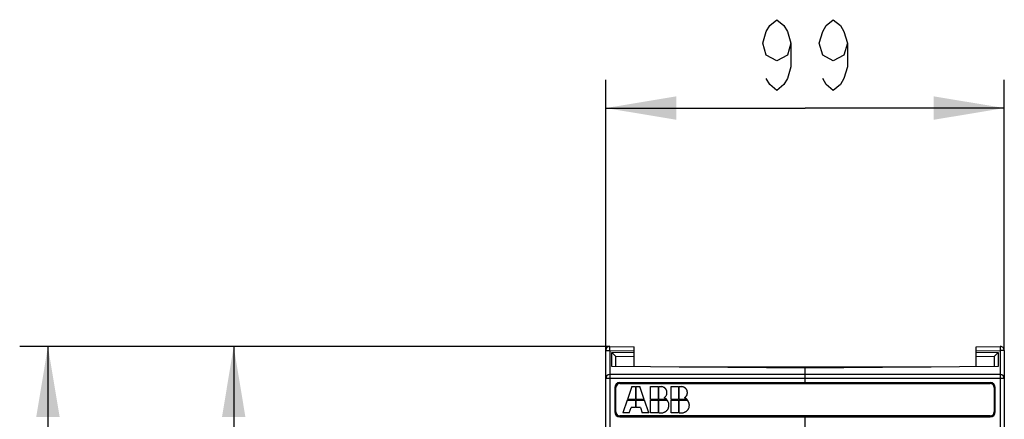
# Model space of a CAD drawing. Units: millimetres. Extents: x 0 to 420, y 0 to 297.
# Drawn here: x 31 to 66, y 221 to 235 of the extents above; entities that cross this region are included whole.
import ezdxf

# ---------------------------------------------------------------- set-up
doc = ezdxf.new("R2010")
doc.units = ezdxf.units.MM
doc.header["$LTSCALE"] = 23.1
doc.layers.get('0').update_dxf_attribs({"linetype": 'CONTINUOUS'})
doc.layers.add('INTF_1', color=7, linetype='CONTINUOUS')
doc.layers.add('LAY0001', color=7, linetype='CONTINUOUS')
doc.styles.get("Standard").update_dxf_attribs({"font": 'txt', "width": 0.8})
doc.dimstyles.new('DIMSTYLE_1', dxfattribs={"dimtxt": 2.5, "dimasz": 2.5, "dimexe": 1, "dimexo": 0, "dimtad": 1, "dimlfac": 7.017544, "dimtxsty": 'STANDARD', "dimblk": '_FILLED', "dimblk1": '_FILLED', "dimblk2": '_FILLED', "dimcen": 0.09, "dimazin": 2, "dimtp": 0.3, "dimtm": 0.3, "dimtfac": 1, "dimtofl": 0, "dimtmove": 0, "dimatfit": 3, "dimldrblk": '_FILLED', "dimfxl": 1, "dimtolj": 1, "dimarcsym": 0})
doc.dimstyles.new('DIMSTYLE_2', dxfattribs={"dimtxt": 2.5, "dimasz": 2.5, "dimexe": 1, "dimexo": 0, "dimtad": 1, "dimdec": 0, "dimlfac": 7.017544, "dimtxsty": 'STANDARD', "dimblk": '_FILLED', "dimblk1": '_FILLED', "dimblk2": '_FILLED', "dimcen": 0.09, "dimazin": 2, "dimtp": 0.8, "dimtm": 0.8, "dimtfac": 1, "dimtdec": 0, "dimtofl": 0, "dimtmove": 0, "dimatfit": 3, "dimldrblk": '_FILLED', "dimfxl": 1, "dimtolj": 1, "dimarcsym": 0})

# ---------------------------------------------------------------- blocks, each defined once
blk = doc.blocks.new('_FILLED')
at = {"color": 0, "linetype": 'BYBLOCK'}
blk.add_solid([(0, 0), (-1, 0.166), (-1, -0.166)], dxfattribs=at)
blk = doc.blocks.new('*D0')
at = {"color": 2, "linetype": 'CONTINUOUS'}
for p, q in [((51.972, 223.307), (51.972, 232.882)), ((66.08, 223.307), (66.08, 232.882)), ((51.972, 231.882), (59.026, 231.882)), ((66.08, 231.882), (59.026, 231.882))]:
    blk.add_line(p, q, dxfattribs=at)
at = {"color": 2, "linetype": 'CONTINUOUS', "xscale": 2.5, "yscale": 2.5, "zscale": 2.5, "rotation": 180}
blk.add_blockref('_FILLED', (51.972, 231.882), dxfattribs=at)
at = {"color": 2, "linetype": 'CONTINUOUS', "xscale": 2.5, "yscale": 2.5, "zscale": 2.5}
blk.add_blockref('_FILLED', (66.08, 231.882), dxfattribs=at)
blk = doc.blocks.new('*D1')
at = {"color": 2, "linetype": 'CONTINUOUS'}
for p, q in [((52.117, 223.45), (37.8, 223.45)), ((38.8, 223.45), (38.8, 176.273)), ((38.8, 129.097), (38.8, 176.273)), ((52.172, 129.097), (37.8, 129.097))]:
    blk.add_line(p, q, dxfattribs=at)
at = {"color": 2, "linetype": 'CONTINUOUS', "xscale": 2.5, "yscale": 2.5, "zscale": 2.5}
for p, rotation in [((38.8, 223.45), 90), ((38.8, 129.097), 270)]:
    blk.add_blockref('_FILLED', p, dxfattribs=dict(at, rotation=rotation))
blk = doc.blocks.new('*D32')
at = {"color": 2, "linetype": 'CONTINUOUS'}
for p, q in [((52.117, 223.45), (31.224, 223.45)), ((32.224, 223.45), (32.224, 163.668)), ((32.224, 103.886), (32.224, 163.668)), ((52.325, 103.886), (31.224, 103.886))]:
    blk.add_line(p, q, dxfattribs=at)
at = {"color": 2, "linetype": 'CONTINUOUS', "xscale": 2.5, "yscale": 2.5, "zscale": 2.5}
for p, rotation in [((32.224, 223.45), 90), ((32.224, 103.886), 270)]:
    blk.add_blockref('_FILLED', p, dxfattribs=dict(at, rotation=rotation))

msp = doc.modelspace()

# ---------------------------------------------------------------- linework, layer by layer
at = {"color": 2, "linetype": 'CONTINUOUS'}
for points in [[(58.526, 234.174), (58.401, 233.7573), (58.026, 233.549), (57.651, 233.7573), (57.526, 234.174), (57.651, 234.5906), (57.776, 234.799), (58.026, 235.0073), (58.276, 234.799), (58.401, 234.5906), (58.526, 234.174), (58.526, 233.3406), (58.401, 232.924), (58.276, 232.7156), (58.026, 232.5073), (57.776, 232.7156), (57.651, 232.924)], [(60.526, 234.174), (60.401, 233.7573), (60.026, 233.549), (59.651, 233.7573), (59.526, 234.174), (59.651, 234.5906), (59.776, 234.799), (60.026, 235.0073), (60.276, 234.799), (60.401, 234.5906), (60.526, 234.174), (60.526, 233.3406), (60.401, 232.924), (60.276, 232.7156), (60.026, 232.5073), (59.776, 232.7156), (59.651, 232.924)]]:
    msp.add_lwpolyline(points, dxfattribs=at)
at = {"layer": 'INTF_1', "color": 9, "linetype": 'CONTINUOUS'}
for p, q in [((52.1148, 223.3072), (52.1173, 223.4496)), ((65.9348, 223.4496), (65.9373, 223.3072)), ((51.9723, 223.3072), (52.1148, 223.3072)), ((52.1148, 223.3072), (52.1148, 212.5785)), ((52.1148, 223.3072), (52.9714, 223.2922)), ((65.0806, 223.2922), (65.9373, 223.3072)), ((65.9373, 223.3072), (65.9373, 212.5791)), ((66.0798, 223.3072), (65.9373, 223.3072)), ((66.0798, 222.3122), (51.9723, 222.3122)), ((52.471, 222.1711), (52.471, 222.1674)), ((52.2915, 221.9915), (52.2952, 221.9915)), ((52.2915, 221.1365), (52.2952, 221.1365)), ((52.471, 220.957), (52.471, 220.9607))]:
    msp.add_line(p, q, dxfattribs=at)
at = {"layer": 'INTF_1', "color": 7, "linetype": 'CONTINUOUS'}
for p, q in [((52.1173, 223.4496), (52.9714, 223.4347)), ((52.9714, 222.7309), (52.9714, 223.4347)), ((65.0806, 223.4347), (65.9348, 223.4496)), ((65.0806, 222.7309), (65.0806, 223.4347)), ((51.9723, 129.2622), (51.9723, 223.3072)), ((52.186, 223.2365), (52.9714, 223.2502)), ((52.186, 222.7378), (52.186, 223.2365)), ((52.3285, 223.0964), (52.186, 223.2365)), ((52.3285, 223.0964), (52.9714, 223.1076)), ((52.3285, 222.7366), (52.3285, 223.0964)), ((65.0806, 223.2497), (65.866, 223.2359)), ((65.0806, 223.1071), (65.7235, 223.0959)), ((65.7235, 223.0959), (65.866, 223.2359)), ((65.7235, 223.0959), (65.7235, 222.7366)), ((65.866, 223.2359), (65.866, 222.7378)), ((66.0798, 223.3072), (66.0798, 129.2622)), ((59.026, 222.6781), (52.186, 222.7378)), ((65.866, 222.7378), (59.026, 222.6781)), ((65.9373, 222.4547), (52.1148, 222.4547)), ((59.026, 222.134), (59.026, 222.6781)), ((52.471, 222.1711), (65.581, 222.1711)), ((59.026, 222.1674), (52.471, 222.1674)), ((52.471, 222.134), (65.581, 222.134)), ((52.2915, 221.9915), (52.2915, 221.1365)), ((52.2952, 221.9915), (52.2952, 221.1365)), ((52.3285, 221.1365), (52.3285, 221.9915)), ((52.8951, 222.0267), (52.7362, 221.5728)), ((52.8951, 222.0267), (53.0247, 222.0267)), ((53.0247, 222.0267), (53.0247, 221.5728)), ((53.0426, 221.5728), (53.0426, 222.0267)), ((53.0426, 222.0267), (53.1723, 222.0267)), ((53.3314, 221.5728), (53.1723, 222.0267)), ((53.5601, 221.5728), (53.5601, 222.0267)), ((53.5601, 222.0267), (53.8285, 222.0267)), ((53.8285, 222.0267), (53.8285, 221.5728)), ((53.8475, 221.5728), (53.8475, 222.0267)), ((53.8475, 222.0267), (53.9302, 222.0267)), ((54.2812, 221.5728), (54.2812, 222.0267)), ((54.2812, 222.0267), (54.5496, 222.0267)), ((54.5496, 222.0267), (54.5496, 221.5728)), ((54.5686, 221.5728), (54.5686, 222.0267)), ((54.5686, 222.0267), (54.6513, 222.0267)), ((65.7235, 221.9915), (65.7235, 221.1365)), ((65.7606, 221.1365), (65.7606, 221.9915)), ((52.7297, 221.5549), (52.5708, 221.1009)), ((52.7297, 221.5549), (53.0247, 221.5549)), ((53.0247, 221.5728), (52.7362, 221.5728)), ((53.0247, 221.5549), (53.0247, 221.2866)), ((53.3314, 221.5728), (53.0426, 221.5728)), ((53.0426, 221.2866), (53.0426, 221.5549)), ((53.0426, 221.5549), (53.3377, 221.5549)), ((53.4966, 221.1009), (53.3377, 221.5549)), ((53.8285, 221.5728), (53.5601, 221.5728)), ((53.5601, 221.1009), (53.5601, 221.5549)), ((53.5601, 221.5549), (53.8285, 221.5549)), ((53.8285, 221.5549), (53.8285, 221.1009)), ((54.1286, 221.5728), (53.8475, 221.5728)), ((53.8475, 221.1009), (53.8475, 221.5549)), ((53.8475, 221.5549), (54.145, 221.5549)), ((54.5496, 221.5728), (54.2812, 221.5728)), ((54.2812, 221.1009), (54.2812, 221.5549)), ((54.2812, 221.5549), (54.5496, 221.5549)), ((54.5496, 221.5549), (54.5496, 221.1009)), ((54.8497, 221.5728), (54.5686, 221.5728)), ((54.5686, 221.1009), (54.5686, 221.5549)), ((54.5686, 221.5549), (54.8661, 221.5549)), ((65.581, 220.994), (52.471, 220.994)), ((52.8021, 221.1009), (52.5708, 221.1009)), ((52.8021, 221.1009), (52.8672, 221.2866)), ((53.0247, 221.2866), (52.8672, 221.2866)), ((53.2002, 221.2866), (53.0426, 221.2866)), ((53.2002, 221.2866), (53.2652, 221.1009)), ((53.4966, 221.1009), (53.2652, 221.1009)), ((53.8285, 221.1009), (53.5601, 221.1009)), ((53.8475, 221.1009), (53.9302, 221.1009)), ((54.5496, 221.1009), (54.2812, 221.1009)), ((54.5686, 221.1009), (54.6513, 221.1009)), ((59.026, 219.9473), (59.026, 220.994)), ((52.471, 220.9607), (59.026, 220.9607)), ((52.471, 220.957), (65.581, 220.957))]:
    msp.add_line(p, q, dxfattribs=at)
for centre, radius, start, end in [((52.1148, 223.3072), 0.1425, 89, 180), ((65.9373, 223.3072), 0.1425, 0, 91), ((52.1148, 222.3122), 0.1425, 90, 180), ((65.9373, 222.3122), 0.1425, 0, 90), ((52.471, 221.9915), 0.1795, 90, 180), ((52.471, 221.9915), 0.1758, 90, 180), ((52.471, 221.9915), 0.1425, 90, 180), ((65.581, 221.9915), 0.1795, 0, 90), ((65.581, 221.9915), 0.1425, 0, 90), ((52.471, 221.1365), 0.1795, 180, 270), ((52.471, 221.1365), 0.1758, 180, 270), ((52.471, 221.1365), 0.1425, 180, 270), ((65.581, 221.1365), 0.1795, 270, 360), ((65.581, 221.1365), 0.1425, 270, 360)]:
    msp.add_arc(centre, radius, start, end, dxfattribs=at)
at = {"layer": 'INTF_1', "color": 4, "linetype": 'CONTINUOUS'}
for centre, radius, start, end in [((54.66, 221.812), 0.1995, 298.2293, 353.54735), ((54.6449, 221.3731), 0.285, 0.99504, 67.40859)]:
    msp.add_arc(centre, radius, start, end, dxfattribs=at)
at = {"layer": 'INTF_1', "color": 7, "linetype": 'CONTINUOUS'}
for points, knots in [([(54.0333, 221.6363), (54.0508, 221.6465), (54.0815, 221.6693), (54.109, 221.7041), (54.1244, 221.7356), (54.1326, 221.7611), (54.1368, 221.784), (54.1384, 221.8031), (54.1388, 221.8167), (54.1385, 221.8289), (54.1376, 221.8429), (54.1352, 221.8599), (54.1304, 221.8796), (54.1238, 221.8984), (54.1152, 221.9164), (54.1047, 221.9337), (54.0944, 221.9474), (54.0852, 221.9579), (54.0778, 221.9657), (54.0701, 221.9731), (54.0595, 221.9823), (54.0457, 221.9927), (54.0285, 222.0032), (54.0044, 222.0146), (53.9724, 222.0242), (53.9446, 222.0267), (53.9302, 222.0267)], [0, 0, 0, 0, 0.102523, 0.205046, 0.2563075, 0.307569, 0.3588305, 0.3844613, 0.4100921, 0.4284845, 0.4468769, 0.4836618, 0.5204467, 0.5572316, 0.5940164, 0.6308013, 0.6675862, 0.6859786, 0.7043711, 0.7228479, 0.7413247, 0.7782783, 0.8152319, 0.8521855, 0.9260928, 1, 1, 1, 1]), ([(54.7543, 221.6363), (54.7719, 221.6465), (54.8026, 221.6693), (54.8301, 221.7041), (54.8455, 221.7356), (54.8537, 221.7611), (54.8578, 221.784), (54.8595, 221.8031), (54.8599, 221.8167), (54.8596, 221.8289), (54.8587, 221.8429), (54.8563, 221.8599), (54.8515, 221.8796), (54.8449, 221.8984), (54.8363, 221.9164), (54.8258, 221.9337), (54.8155, 221.9474), (54.8063, 221.9579), (54.7989, 221.9657), (54.7911, 221.9731), (54.7806, 221.9823), (54.7668, 221.9927), (54.7496, 222.0032), (54.7255, 222.0146), (54.6934, 222.0242), (54.6657, 222.0267), (54.6513, 222.0267)], [0, 0, 0, 0, 0.102523, 0.205046, 0.2563075, 0.307569, 0.3588305, 0.3844613, 0.4100921, 0.4284845, 0.4468769, 0.4836618, 0.5204467, 0.5572316, 0.5940164, 0.6308013, 0.6675862, 0.6859786, 0.7043711, 0.7228479, 0.7413247, 0.7782783, 0.8152319, 0.8521855, 0.9260928, 1, 1, 1, 1]), ([(53.9302, 221.1009), (53.9502, 221.1009), (53.9884, 221.1042), (54.0319, 221.1165), (54.0642, 221.1313), (54.0872, 221.1448), (54.1053, 221.1582), (54.1192, 221.1701), (54.1293, 221.1796), (54.1389, 221.1897), (54.1509, 221.2035), (54.1644, 221.2215), (54.1781, 221.2444), (54.193, 221.2766), (54.2054, 221.32), (54.2087, 221.3582), (54.2087, 221.3781)], [0, 0, 0, 0, 0.1248892, 0.2497784, 0.312223, 0.3746676, 0.4371122, 0.4683345, 0.4995568, 0.5308345, 0.5621122, 0.6246676, 0.687223, 0.7497784, 0.8748892, 1, 1, 1, 1]), ([(54.6513, 221.1009), (54.6713, 221.1009), (54.7094, 221.1042), (54.753, 221.1165), (54.7853, 221.1313), (54.8083, 221.1448), (54.8264, 221.1582), (54.8402, 221.1701), (54.8504, 221.1796), (54.86, 221.1897), (54.872, 221.2035), (54.8855, 221.2215), (54.8991, 221.2444), (54.9141, 221.2766), (54.9265, 221.32), (54.9298, 221.3582), (54.9298, 221.3781)], [0, 0, 0, 0, 0.1248892, 0.2497784, 0.312223, 0.3746676, 0.4371122, 0.4683345, 0.4995568, 0.5308345, 0.5621122, 0.6246676, 0.687223, 0.7497784, 0.8748892, 1, 1, 1, 1])]:
    msp.add_open_spline(points, degree=3, knots=knots, dxfattribs=at)
for points in [[(54.1286, 221.5728), (54.1024, 221.6007), (54.0705, 221.6219), (54.0333, 221.6363)], [(54.2087, 221.3781), (54.2087, 221.4442), (54.1875, 221.5031), (54.145, 221.5549)], [(54.8497, 221.5728), (54.8234, 221.6007), (54.7916, 221.6219), (54.7543, 221.6363)], [(54.9298, 221.3781), (54.9298, 221.4442), (54.9086, 221.5031), (54.8661, 221.5549)]]:
    msp.add_open_spline(points, degree=3, dxfattribs=at)
at = {"layer": 'LAY0001', "color": 6, "linetype": 'CONTINUOUS'}
msp.add_line((63.4847, 222.717), (54.5673, 222.717), dxfattribs=at)

# ---------------------------------------------------------------- dimensions: what is measured, and where the dimension line sits
at = {"color": 2, "linetype": 'CONTINUOUS'}
dim = msp.add_linear_dim(base=(66.0798, 231.8823), p1=(51.9723, 223.3072), p2=(66.0798, 223.3072), dimstyle='DIMSTYLE_1', dxfattribs=at)
dim.commit()
dim.dimension.update_dxf_attribs({"geometry": '*D0', "text_midpoint": (57.026, 231.8823), "dimtype": 160})
for base, p2, picture, middle in [((32.224, 103.8864), (52.3254, 103.8864), '*D32', (32.224, 160.668)), ((38.7996, 129.097), (52.1722, 129.097), '*D1', (38.7996, 173.2733))]:
    dim = msp.add_linear_dim(base=base, p1=(52.1173, 223.4496), p2=p2, angle=270, dimstyle='DIMSTYLE_2', dxfattribs=at)
    dim.commit()
    dim.dimension.update_dxf_attribs({"geometry": picture, "text_midpoint": middle, "dimtype": 160})

doc.saveas('drawing.dxf')
